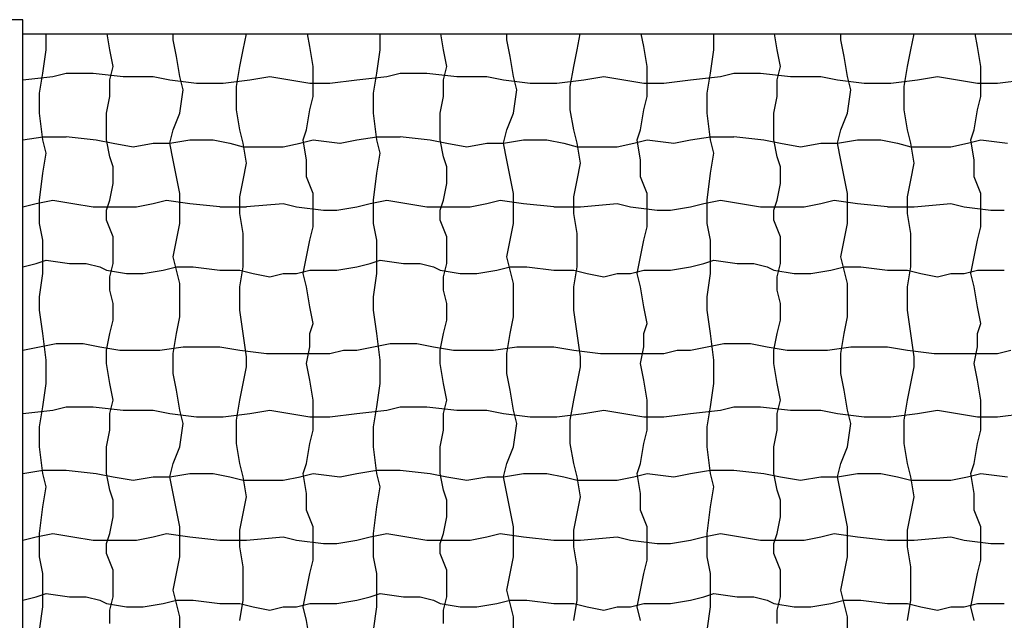
# Model space of a CAD drawing. Extents: x 0 to 219, y -8 to 280.
# Drawn here: x 40 to 55, y 157 to 166 of the extents above; entities that cross this region are included whole.
import ezdxf

# ---------------------------------------------------------------- set-up
doc = ezdxf.new("R2010")
doc.units = 0
doc.header["$LTSCALE"] = 10
doc.header["$MEASUREMENT"] = 0
doc.layers.add('CADdetails-9-EXTRAFINE', color=9, linetype='CONTINUOUS')

msp = doc.modelspace()

# ---------------------------------------------------------------- hatches: boundary and pattern name
at = {"layer": 'CADdetails-9-EXTRAFINE'}
h = msp.add_hatch(dxfattribs=at)
h.set_pattern_fill('EARTH', color=256, scale=15)
h.set_pattern_definition([(0, (0, 5.5162), (3.75, 3.75), [3.75, -3.75]), (0, (0, 6.9225), (3.75, 3.75), [3.75, -3.75]), (0, (0, 8.3287), (3.75, 3.75), [3.75, -3.75]), (90, (0.4688, 8.7975), (-3.75, 3.75), [3.75, -3.75]), (90, (1.875, 8.7975), (-3.75, 3.75), [3.75, -3.75]), (90, (3.2812, 8.7975), (-3.75, 3.75), [3.75, -3.75])])
h.paths.add_polyline_path([(54.527, 122.673, -0.043669), (20.036, 121.386), (20.036, 129.937), (25.702, 133.427), (13.97, 135.303), (20.036, 139.179), (20.036, 145.489), (21.108, 145.39), (21.693, 145.422), (23.051, 145.406), (24.046, 145.469), (25.152, 145.611), (26.178, 145.58), (26.876, 145.516), (26.876, 165.82), (27.285, 165.82), (27.285, 145.479), (27.568, 145.454), (28.5, 145.406), (29.305, 145.517), (30.142, 145.596), (31.011, 145.564), (32.417, 145.596), (33.49, 145.659), (34.154, 145.769), (36.033, 145.785), (37.037, 145.762), (38.278, 145.682), (38.719, 145.555), (39.237, 145.39), (39.237, 135.642), (39.237, 128.159), (39.237, 126.666), (87.411, 126.666), (87.411, 135.879), (87.411, 145.933), (87.41, 145.933), (87.411, 145.933), (87.411, 145.933), (87.988, 145.883), (88.485, 145.824), (89.006, 145.793), (89.611, 145.785), (90.886, 145.633), (91.753, 145.658), (92.867, 145.658), (93.782, 145.509), (94.995, 145.485), (96.728, 145.534), (97.495, 145.46), (98.51, 145.311), (99.797, 145.262), (100.713, 145.435), (101.876, 145.658), (102.841, 145.608), (104.079, 145.485), (104.871, 145.534), (105.787, 145.485), (106.075, 145.489), (106.075, 139.179), (112.14, 135.303), (100.409, 133.427), (106.075, 129.937), (106.075, 120.746, 0.081143)])

# ---------------------------------------------------------------- linework, layer by layer
at = {"layer": 'CADdetails-9-EXTRAFINE', "linetype": 'Continuous'}
for p, q in [((40.753, 165.382), (40.753, 165.616)), ((41.672, 165.382), (41.633, 165.616)), ((42.59, 165.527), (42.59, 165.616)), ((42.638, 165.285), (42.59, 165.527)), ((43.605, 165.382), (43.652, 165.616)), ((44.571, 165.43), (44.534, 165.616)), ((45.586, 165.382), (45.586, 165.616)), ((46.505, 165.382), (46.466, 165.616)), ((47.423, 165.527), (47.423, 165.616)), ((47.471, 165.285), (47.423, 165.527)), ((48.438, 165.382), (48.485, 165.616)), ((49.405, 165.43), (49.368, 165.616)), ((50.42, 165.382), (50.42, 165.616)), ((51.338, 165.382), (51.299, 165.616)), ((52.256, 165.527), (52.256, 165.616)), ((52.305, 165.285), (52.256, 165.527)), ((53.271, 165.382), (53.318, 165.616)), ((54.238, 165.43), (54.201, 165.616)), ((40.705, 165.044), (40.753, 165.382)), ((41.72, 165.14), (41.672, 165.382)), ((43.556, 165.14), (43.605, 165.382)), ((44.62, 165.14), (44.571, 165.43)), ((45.538, 165.044), (45.586, 165.382)), ((46.553, 165.14), (46.505, 165.382)), ((48.39, 165.14), (48.438, 165.382)), ((49.453, 165.14), (49.405, 165.43)), ((50.371, 165.044), (50.42, 165.382)), ((51.386, 165.14), (51.338, 165.382)), ((53.223, 165.14), (53.271, 165.382)), ((54.286, 165.14), (54.238, 165.43)), ((42.687, 164.995), (42.638, 165.285)), ((47.52, 164.995), (47.471, 165.285)), ((52.353, 164.995), (52.305, 165.285)), ((41.672, 164.947), (41.72, 165.14)), ((43.508, 164.85), (43.556, 165.14)), ((44.62, 164.899), (44.62, 165.14)), ((46.505, 164.947), (46.553, 165.14)), ((48.341, 164.85), (48.39, 165.14)), ((49.453, 164.899), (49.453, 165.14)), ((51.338, 164.947), (51.386, 165.14)), ((53.175, 164.85), (53.223, 165.14)), ((54.286, 164.899), (54.286, 165.14)), ((40.415, 164.947), (40.85, 164.996)), ((40.657, 164.754), (40.705, 165.044)), ((40.85, 164.995), (41.043, 165.044)), ((41.043, 165.044), (41.43, 165.044)), ((41.43, 165.044), (41.865, 164.996)), ((41.672, 164.705), (41.672, 164.947)), ((41.865, 164.995), (42.3, 164.995)), ((42.3, 164.995), (42.542, 164.947)), ((42.542, 164.947), (42.928, 164.899)), ((42.735, 164.802), (42.687, 164.995)), ((43.315, 164.899), (43.701, 164.947)), ((43.701, 164.947), (43.991, 164.995)), ((43.991, 164.995), (44.281, 164.947)), ((44.281, 164.947), (44.571, 164.899)), ((44.861, 164.899), (45.248, 164.947)), ((45.248, 164.947), (45.683, 164.996)), ((45.49, 164.754), (45.538, 165.044)), ((45.683, 164.995), (45.876, 165.044)), ((45.876, 165.044), (46.263, 165.044)), ((46.263, 165.044), (46.698, 164.996)), ((46.505, 164.705), (46.505, 164.947)), ((46.698, 164.995), (47.133, 164.995)), ((47.133, 164.995), (47.375, 164.947)), ((47.375, 164.947), (47.761, 164.899)), ((47.568, 164.802), (47.52, 164.995)), ((48.148, 164.899), (48.535, 164.947)), ((48.535, 164.947), (48.825, 164.995)), ((48.825, 164.995), (49.115, 164.947)), ((49.115, 164.947), (49.405, 164.899)), ((49.695, 164.899), (50.081, 164.947)), ((50.081, 164.947), (50.516, 164.996)), ((50.323, 164.754), (50.371, 165.044)), ((50.516, 164.995), (50.71, 165.044)), ((50.71, 165.044), (51.096, 165.044)), ((51.096, 165.044), (51.531, 164.996)), ((51.338, 164.705), (51.338, 164.947)), ((51.531, 164.995), (51.966, 164.995)), ((51.966, 164.995), (52.208, 164.947)), ((52.208, 164.947), (52.595, 164.899)), ((52.401, 164.802), (52.353, 164.995)), ((52.981, 164.899), (53.368, 164.947)), ((53.368, 164.947), (53.658, 164.995)), ((53.658, 164.995), (53.948, 164.947)), ((53.948, 164.947), (54.238, 164.899)), ((54.528, 164.899), (54.915, 164.947)), ((42.928, 164.899), (43.315, 164.899)), ((43.508, 164.512), (43.508, 164.85)), ((44.571, 164.899), (44.861, 164.899)), ((44.62, 164.705), (44.62, 164.899)), ((47.761, 164.899), (48.148, 164.899)), ((48.341, 164.512), (48.341, 164.85)), ((49.405, 164.899), (49.695, 164.899)), ((49.453, 164.705), (49.453, 164.899)), ((52.595, 164.899), (52.981, 164.899)), ((53.175, 164.512), (53.175, 164.85)), ((54.238, 164.899), (54.528, 164.899)), ((54.286, 164.705), (54.286, 164.899)), ((40.657, 164.464), (40.657, 164.754)), ((41.623, 164.464), (41.672, 164.705)), ((42.687, 164.464), (42.735, 164.802)), ((44.571, 164.512), (44.62, 164.705)), ((45.49, 164.464), (45.49, 164.754)), ((46.456, 164.464), (46.505, 164.705)), ((47.52, 164.464), (47.568, 164.802)), ((49.405, 164.512), (49.453, 164.705)), ((50.323, 164.464), (50.323, 164.754)), ((51.29, 164.464), (51.338, 164.705)), ((52.353, 164.464), (52.401, 164.802)), ((54.238, 164.512), (54.286, 164.705)), ((40.705, 164.077), (40.657, 164.464)), ((41.623, 164.27), (41.623, 164.464)), ((42.59, 164.222), (42.687, 164.464)), ((43.556, 164.222), (43.508, 164.512)), ((44.523, 164.222), (44.571, 164.512)), ((45.538, 164.077), (45.49, 164.464)), ((46.456, 164.27), (46.456, 164.464)), ((47.423, 164.222), (47.52, 164.464)), ((48.39, 164.222), (48.341, 164.512)), ((49.356, 164.222), (49.405, 164.512)), ((50.371, 164.077), (50.323, 164.464)), ((51.29, 164.27), (51.29, 164.464)), ((52.256, 164.222), (52.353, 164.464)), ((53.223, 164.222), (53.175, 164.512)), ((54.19, 164.222), (54.238, 164.512)), ((41.623, 164.077), (41.623, 164.27)), ((46.456, 164.077), (46.456, 164.27)), ((51.29, 164.077), (51.29, 164.27)), ((40.415, 164.077), (40.705, 164.125)), ((40.705, 164.125), (41.043, 164.125)), ((41.043, 164.126), (41.478, 164.077)), ((42.542, 164.029), (42.59, 164.222)), ((43.605, 164.029), (43.556, 164.222)), ((44.475, 164.077), (44.523, 164.222)), ((45.248, 164.077), (45.538, 164.125)), ((45.538, 164.125), (45.876, 164.125)), ((45.877, 164.126), (46.312, 164.077)), ((47.375, 164.029), (47.423, 164.222)), ((48.438, 164.029), (48.39, 164.222)), ((49.308, 164.077), (49.356, 164.222)), ((50.081, 164.077), (50.371, 164.125)), ((50.371, 164.125), (50.71, 164.125)), ((50.71, 164.126), (51.145, 164.077)), ((52.208, 164.029), (52.256, 164.222)), ((53.271, 164.029), (53.223, 164.222)), ((54.141, 164.077), (54.19, 164.222)), ((40.415, 164.077), (40.415, 164.077)), ((40.753, 163.884), (40.705, 164.077)), ((41.478, 164.077), (41.72, 164.029)), ((41.672, 163.835), (41.623, 164.077)), ((41.72, 164.029), (42.01, 163.98)), ((42.01, 163.98), (42.3, 164.029)), ((42.3, 164.029), (42.542, 164.029)), ((42.542, 164.029), (42.832, 164.077)), ((42.59, 163.787), (42.542, 164.029)), ((42.832, 164.077), (43.17, 164.077)), ((43.17, 164.077), (43.412, 164.029)), ((43.412, 164.029), (43.605, 163.98)), ((43.653, 163.739), (43.605, 164.029)), ((43.605, 163.98), (43.847, 163.98)), ((43.847, 163.98), (44.185, 163.98)), ((44.185, 163.98), (44.427, 164.029)), ((44.426, 164.029), (44.62, 164.077)), ((44.523, 163.787), (44.475, 164.077)), ((44.62, 164.077), (45.006, 164.029)), ((45.007, 164.029), (45.248, 164.077)), ((45.586, 163.884), (45.538, 164.077)), ((46.311, 164.077), (46.553, 164.029)), ((46.505, 163.835), (46.456, 164.077)), ((46.553, 164.029), (46.843, 163.98)), ((46.843, 163.98), (47.133, 164.029)), ((47.133, 164.029), (47.375, 164.029)), ((47.375, 164.029), (47.665, 164.077)), ((47.423, 163.787), (47.375, 164.029)), ((47.665, 164.077), (48.003, 164.077)), ((48.003, 164.077), (48.245, 164.029)), ((48.245, 164.029), (48.438, 163.98)), ((48.486, 163.739), (48.438, 164.029)), ((48.438, 163.98), (48.68, 163.98)), ((48.68, 163.98), (49.018, 163.98)), ((49.018, 163.98), (49.26, 164.029)), ((49.26, 164.029), (49.453, 164.077)), ((49.356, 163.787), (49.308, 164.077)), ((49.453, 164.077), (49.84, 164.029)), ((49.84, 164.029), (50.081, 164.077)), ((50.42, 163.884), (50.371, 164.077)), ((51.145, 164.077), (51.386, 164.029)), ((51.338, 163.835), (51.29, 164.077)), ((51.386, 164.029), (51.676, 163.98)), ((51.676, 163.98), (51.966, 164.029)), ((51.966, 164.029), (52.208, 164.029)), ((52.208, 164.029), (52.498, 164.077)), ((52.256, 163.787), (52.208, 164.029)), ((52.498, 164.077), (52.836, 164.077)), ((52.836, 164.077), (53.078, 164.029)), ((53.078, 164.029), (53.271, 163.98)), ((53.32, 163.739), (53.271, 164.029)), ((53.271, 163.98), (53.513, 163.98)), ((53.513, 163.98), (53.851, 163.98)), ((53.851, 163.98), (54.093, 164.029)), ((54.093, 164.029), (54.286, 164.077)), ((54.19, 163.787), (54.141, 164.077)), ((54.286, 164.077), (54.673, 164.029)), ((40.705, 163.594), (40.753, 163.884)), ((41.72, 163.69), (41.672, 163.835)), ((45.538, 163.594), (45.586, 163.884)), ((46.553, 163.69), (46.505, 163.835)), ((50.371, 163.594), (50.42, 163.884)), ((51.386, 163.69), (51.338, 163.835)), ((41.72, 163.449), (41.72, 163.69)), ((42.638, 163.545), (42.59, 163.787)), ((43.605, 163.497), (43.653, 163.739)), ((44.523, 163.545), (44.523, 163.787)), ((46.553, 163.449), (46.553, 163.69)), ((47.471, 163.545), (47.423, 163.787)), ((48.438, 163.497), (48.486, 163.739)), ((49.356, 163.545), (49.356, 163.787)), ((51.386, 163.449), (51.386, 163.69)), ((52.305, 163.545), (52.256, 163.787)), ((53.271, 163.497), (53.32, 163.739)), ((54.19, 163.545), (54.19, 163.787)), ((40.657, 163.207), (40.705, 163.594)), ((42.687, 163.304), (42.638, 163.545)), ((44.62, 163.304), (44.523, 163.545)), ((45.49, 163.207), (45.538, 163.594)), ((47.52, 163.304), (47.471, 163.545)), ((49.453, 163.304), (49.356, 163.545)), ((50.323, 163.207), (50.371, 163.594)), ((52.353, 163.304), (52.305, 163.545)), ((54.286, 163.304), (54.19, 163.545)), ((41.672, 163.207), (41.72, 163.449)), ((43.556, 163.255), (43.605, 163.497)), ((46.505, 163.207), (46.553, 163.449)), ((48.39, 163.255), (48.438, 163.497)), ((51.338, 163.207), (51.386, 163.449)), ((53.223, 163.255), (53.271, 163.497)), ((42.687, 163.062), (42.687, 163.304)), ((43.556, 163.014), (43.556, 163.255)), ((44.62, 163.062), (44.62, 163.304)), ((47.52, 163.062), (47.52, 163.304)), ((48.39, 163.014), (48.39, 163.255)), ((49.453, 163.062), (49.453, 163.304)), ((52.353, 163.062), (52.353, 163.304)), ((53.223, 163.014), (53.223, 163.255)), ((54.286, 163.062), (54.286, 163.304)), ((40.415, 163.11), (40.608, 163.159)), ((40.415, 163.11), (40.415, 163.11)), ((40.608, 163.159), (40.85, 163.207)), ((40.657, 162.869), (40.657, 163.207)), ((40.85, 163.207), (41.14, 163.159)), ((41.14, 163.159), (41.43, 163.11)), ((41.43, 163.11), (41.575, 163.11)), ((41.575, 163.11), (41.817, 163.11)), ((41.623, 163.062), (41.672, 163.207)), ((41.817, 163.11), (42.058, 163.11)), ((42.058, 163.11), (42.3, 163.159)), ((42.3, 163.159), (42.493, 163.207)), ((42.493, 163.207), (42.831, 163.159)), ((42.832, 163.159), (43.267, 163.111)), ((43.267, 163.11), (43.653, 163.11)), ((43.653, 163.111), (44.185, 163.159)), ((44.185, 163.159), (44.378, 163.11)), ((44.378, 163.11), (44.765, 163.062)), ((44.958, 163.062), (45.248, 163.11)), ((45.248, 163.11), (45.441, 163.159)), ((45.442, 163.159), (45.683, 163.207)), ((45.49, 162.869), (45.49, 163.207)), ((45.683, 163.207), (45.973, 163.159)), ((45.973, 163.159), (46.263, 163.11)), ((46.263, 163.11), (46.408, 163.11)), ((46.408, 163.11), (46.65, 163.11)), ((46.456, 163.062), (46.505, 163.207)), ((46.65, 163.11), (46.891, 163.11)), ((46.892, 163.11), (47.133, 163.159)), ((47.133, 163.159), (47.326, 163.207)), ((47.326, 163.207), (47.665, 163.159)), ((47.665, 163.159), (48.1, 163.111)), ((48.1, 163.11), (48.486, 163.11)), ((48.486, 163.11), (49.018, 163.159)), ((49.018, 163.159), (49.211, 163.11)), ((49.211, 163.11), (49.598, 163.062)), ((49.791, 163.062), (50.081, 163.11)), ((50.081, 163.11), (50.275, 163.159)), ((50.275, 163.159), (50.516, 163.207)), ((50.323, 162.869), (50.323, 163.207)), ((50.516, 163.207), (50.806, 163.159)), ((50.806, 163.159), (51.096, 163.11)), ((51.096, 163.11), (51.241, 163.11)), ((51.241, 163.11), (51.483, 163.11)), ((51.29, 163.062), (51.338, 163.207)), ((51.483, 163.11), (51.725, 163.11)), ((51.725, 163.11), (51.966, 163.159)), ((51.966, 163.159), (52.16, 163.207)), ((52.16, 163.207), (52.498, 163.159)), ((52.498, 163.159), (52.933, 163.111)), ((52.933, 163.11), (53.32, 163.11)), ((53.32, 163.11), (53.851, 163.159)), ((53.851, 163.159), (54.045, 163.11)), ((54.045, 163.11), (54.431, 163.062)), ((41.623, 162.917), (41.623, 163.062)), ((42.687, 162.869), (42.687, 163.062)), ((43.605, 162.724), (43.556, 163.014)), ((44.62, 162.82), (44.62, 163.062)), ((44.765, 163.062), (44.958, 163.062)), ((46.456, 162.917), (46.456, 163.062)), ((47.52, 162.869), (47.52, 163.062)), ((48.438, 162.724), (48.39, 163.014)), ((49.453, 162.82), (49.453, 163.062)), ((49.598, 163.062), (49.791, 163.062)), ((51.29, 162.917), (51.29, 163.062)), ((52.353, 162.869), (52.353, 163.062)), ((53.271, 162.724), (53.223, 163.014)), ((54.286, 162.82), (54.286, 163.062)), ((54.431, 163.062), (54.625, 163.062)), ((40.705, 162.627), (40.657, 162.869)), ((41.72, 162.675), (41.623, 162.917)), ((42.638, 162.627), (42.687, 162.869)), ((44.571, 162.627), (44.62, 162.82)), ((45.538, 162.627), (45.49, 162.869)), ((46.553, 162.675), (46.456, 162.917)), ((47.471, 162.627), (47.52, 162.869)), ((49.405, 162.627), (49.453, 162.82)), ((50.371, 162.627), (50.323, 162.869)), ((51.386, 162.675), (51.29, 162.917)), ((52.305, 162.627), (52.353, 162.869)), ((54.238, 162.627), (54.286, 162.82)), ((41.72, 162.482), (41.72, 162.675)), ((43.605, 162.482), (43.605, 162.724)), ((46.553, 162.482), (46.553, 162.675)), ((48.438, 162.482), (48.438, 162.724)), ((51.386, 162.482), (51.386, 162.675)), ((53.271, 162.482), (53.271, 162.724)), ((40.705, 162.385), (40.705, 162.627)), ((42.59, 162.385), (42.638, 162.627)), ((44.523, 162.385), (44.571, 162.627)), ((45.538, 162.385), (45.538, 162.627)), ((47.423, 162.385), (47.471, 162.627)), ((49.356, 162.385), (49.405, 162.627)), ((50.371, 162.385), (50.371, 162.627)), ((52.256, 162.385), (52.305, 162.627)), ((54.19, 162.385), (54.238, 162.627)), ((40.705, 162.144), (40.705, 162.385)), ((41.72, 162.289), (41.72, 162.482)), ((42.638, 162.192), (42.59, 162.385)), ((43.605, 162.24), (43.605, 162.482)), ((44.475, 162.144), (44.523, 162.385)), ((45.538, 162.144), (45.538, 162.385)), ((46.553, 162.289), (46.553, 162.482)), ((47.471, 162.192), (47.423, 162.385)), ((48.438, 162.24), (48.438, 162.482)), ((49.308, 162.144), (49.356, 162.385)), ((50.371, 162.144), (50.371, 162.385)), ((51.386, 162.289), (51.386, 162.482)), ((52.305, 162.192), (52.256, 162.385)), ((53.271, 162.24), (53.271, 162.482)), ((54.141, 162.144), (54.19, 162.385)), ((40.415, 162.24), (40.608, 162.289)), ((40.415, 162.24), (40.415, 162.24)), ((40.608, 162.289), (40.753, 162.337)), ((40.753, 162.337), (41.091, 162.289)), ((41.092, 162.289), (41.333, 162.289)), ((41.333, 162.289), (41.527, 162.24)), ((41.527, 162.24), (41.623, 162.192)), ((41.672, 162.095), (41.72, 162.289)), ((42.445, 162.192), (42.638, 162.24)), ((42.638, 162.24), (42.88, 162.24)), ((42.88, 162.24), (43.267, 162.192)), ((43.556, 161.95), (43.605, 162.24)), ((44.958, 162.192), (45.248, 162.24)), ((45.248, 162.24), (45.441, 162.289)), ((45.441, 162.289), (45.586, 162.337)), ((45.586, 162.337), (45.925, 162.289)), ((45.925, 162.289), (46.166, 162.289)), ((46.166, 162.289), (46.36, 162.24)), ((46.36, 162.24), (46.456, 162.192)), ((46.505, 162.095), (46.553, 162.289)), ((47.278, 162.192), (47.471, 162.24)), ((47.471, 162.24), (47.713, 162.24)), ((47.713, 162.24), (48.1, 162.192)), ((48.39, 161.95), (48.438, 162.24)), ((49.791, 162.192), (50.081, 162.24)), ((50.081, 162.24), (50.275, 162.289)), ((50.275, 162.289), (50.42, 162.337)), ((50.42, 162.337), (50.758, 162.289)), ((50.758, 162.289), (51, 162.289)), ((51, 162.289), (51.193, 162.24)), ((51.193, 162.24), (51.29, 162.192)), ((51.338, 162.095), (51.386, 162.289)), ((52.111, 162.192), (52.305, 162.24)), ((52.305, 162.24), (52.546, 162.24)), ((52.546, 162.24), (52.933, 162.192)), ((53.223, 161.95), (53.271, 162.24)), ((40.657, 161.805), (40.705, 162.144)), ((41.623, 162.192), (41.913, 162.144)), ((41.672, 161.902), (41.672, 162.095)), ((41.913, 162.144), (42.155, 162.144)), ((42.155, 162.144), (42.445, 162.192)), ((42.687, 161.999), (42.638, 162.192)), ((43.267, 162.192), (43.556, 162.192)), ((43.556, 162.192), (43.75, 162.144)), ((43.75, 162.144), (43.991, 162.095)), ((43.991, 162.095), (44.185, 162.144)), ((44.185, 162.144), (44.378, 162.144)), ((44.378, 162.144), (44.571, 162.192)), ((44.523, 161.95), (44.475, 162.144)), ((44.571, 162.192), (44.716, 162.192)), ((44.716, 162.192), (44.958, 162.192)), ((45.49, 161.806), (45.538, 162.144)), ((46.456, 162.192), (46.746, 162.144)), ((46.505, 161.902), (46.505, 162.095)), ((46.746, 162.144), (46.988, 162.144)), ((46.988, 162.144), (47.278, 162.192)), ((47.52, 161.999), (47.471, 162.192)), ((48.1, 162.192), (48.39, 162.192)), ((48.39, 162.192), (48.583, 162.144)), ((48.583, 162.144), (48.825, 162.095)), ((48.825, 162.095), (49.018, 162.144)), ((49.018, 162.144), (49.211, 162.144)), ((49.211, 162.144), (49.405, 162.192)), ((49.356, 161.95), (49.308, 162.144)), ((49.405, 162.192), (49.55, 162.192)), ((49.55, 162.192), (49.791, 162.192)), ((50.323, 161.806), (50.371, 162.144)), ((51.29, 162.192), (51.58, 162.144)), ((51.338, 161.902), (51.338, 162.095)), ((51.58, 162.144), (51.821, 162.144)), ((51.821, 162.144), (52.111, 162.192)), ((52.353, 161.999), (52.305, 162.192)), ((52.933, 162.192), (53.223, 162.192)), ((53.223, 162.192), (53.416, 162.144)), ((53.416, 162.144), (53.658, 162.095)), ((53.658, 162.095), (53.851, 162.144)), ((53.851, 162.144), (54.045, 162.144)), ((54.045, 162.144), (54.238, 162.192)), ((54.19, 161.95), (54.141, 162.144)), ((54.238, 162.192), (54.383, 162.192)), ((54.383, 162.192), (54.625, 162.192)), ((42.687, 161.709), (42.687, 161.999)), ((47.52, 161.709), (47.52, 161.999)), ((52.353, 161.709), (52.353, 161.999)), ((41.72, 161.709), (41.672, 161.902)), ((43.556, 161.757), (43.556, 161.95)), ((44.571, 161.66), (44.523, 161.95)), ((46.553, 161.709), (46.505, 161.902)), ((48.39, 161.757), (48.39, 161.95)), ((49.405, 161.66), (49.356, 161.95)), ((51.386, 161.709), (51.338, 161.902)), ((53.223, 161.757), (53.223, 161.95)), ((54.238, 161.66), (54.19, 161.95)), ((40.657, 161.612), (40.657, 161.805)), ((41.72, 161.467), (41.72, 161.709)), ((42.687, 161.515), (42.687, 161.709)), ((43.556, 161.612), (43.556, 161.757)), ((45.49, 161.612), (45.49, 161.805)), ((46.553, 161.467), (46.553, 161.709)), ((47.52, 161.515), (47.52, 161.709)), ((48.39, 161.612), (48.39, 161.757)), ((50.323, 161.612), (50.323, 161.805)), ((51.386, 161.467), (51.386, 161.709)), ((52.353, 161.515), (52.353, 161.709)), ((53.223, 161.612), (53.223, 161.757)), ((40.705, 161.274), (40.657, 161.612)), ((43.605, 161.274), (43.556, 161.612)), ((44.62, 161.419), (44.571, 161.66)), ((45.538, 161.274), (45.49, 161.612)), ((48.438, 161.274), (48.39, 161.612)), ((49.453, 161.419), (49.405, 161.66)), ((50.371, 161.274), (50.323, 161.612)), ((53.271, 161.274), (53.223, 161.612)), ((54.286, 161.419), (54.238, 161.66)), ((41.672, 161.274), (41.72, 161.467)), ((42.638, 161.274), (42.687, 161.515)), ((44.571, 161.274), (44.62, 161.419)), ((46.505, 161.274), (46.553, 161.467)), ((47.471, 161.274), (47.52, 161.515)), ((49.405, 161.274), (49.453, 161.419)), ((51.338, 161.274), (51.386, 161.467)), ((52.305, 161.274), (52.353, 161.515)), ((54.238, 161.274), (54.286, 161.419)), ((40.753, 160.887), (40.705, 161.274)), ((41.623, 161.032), (41.672, 161.274)), ((42.59, 160.984), (42.638, 161.274)), ((43.653, 160.936), (43.605, 161.274)), ((44.571, 161.08), (44.571, 161.274)), ((45.586, 160.887), (45.538, 161.274)), ((46.456, 161.032), (46.505, 161.274)), ((47.423, 160.984), (47.471, 161.274)), ((48.486, 160.936), (48.438, 161.274)), ((49.405, 161.08), (49.405, 161.274)), ((50.42, 160.887), (50.371, 161.274)), ((51.29, 161.032), (51.338, 161.274)), ((52.256, 160.984), (52.305, 161.274)), ((53.32, 160.936), (53.271, 161.274)), ((54.238, 161.08), (54.238, 161.274)), ((40.415, 161.032), (40.898, 161.129)), ((40.898, 161.129), (41.285, 161.129)), ((41.285, 161.129), (41.527, 161.08)), ((45.248, 161.032), (45.732, 161.129)), ((45.731, 161.129), (46.118, 161.129)), ((46.118, 161.129), (46.36, 161.08)), ((50.081, 161.032), (50.565, 161.129)), ((50.565, 161.129), (50.951, 161.129)), ((50.951, 161.129), (51.193, 161.08)), ((41.527, 161.08), (41.817, 161.032)), ((41.623, 160.839), (41.623, 161.032)), ((41.817, 161.032), (42.203, 161.032)), ((42.203, 161.032), (42.397, 161.032)), ((42.396, 161.032), (42.735, 161.08)), ((42.59, 160.694), (42.59, 160.984)), ((42.735, 161.08), (42.928, 161.08)), ((42.928, 161.08), (43.267, 161.08)), ((43.267, 161.08), (43.556, 161.032)), ((43.556, 161.032), (43.943, 160.984)), ((43.943, 160.984), (44.281, 160.984)), ((44.281, 160.984), (44.62, 160.984)), ((44.523, 160.839), (44.571, 161.08)), ((44.62, 160.984), (44.861, 160.984)), ((44.861, 160.984), (45.055, 161.032)), ((45.055, 161.032), (45.248, 161.032)), ((46.36, 161.08), (46.65, 161.032)), ((46.456, 160.839), (46.456, 161.032)), ((46.65, 161.032), (47.036, 161.032)), ((47.036, 161.032), (47.23, 161.032)), ((47.23, 161.032), (47.568, 161.08)), ((47.423, 160.694), (47.423, 160.984)), ((47.568, 161.08), (47.761, 161.08)), ((47.761, 161.08), (48.1, 161.08)), ((48.1, 161.08), (48.39, 161.032)), ((48.39, 161.032), (48.776, 160.984)), ((48.776, 160.984), (49.115, 160.984)), ((49.115, 160.984), (49.453, 160.984)), ((49.356, 160.839), (49.405, 161.08)), ((49.453, 160.984), (49.695, 160.984)), ((49.695, 160.984), (49.888, 161.032)), ((49.888, 161.032), (50.081, 161.032)), ((51.193, 161.08), (51.483, 161.032)), ((51.29, 160.839), (51.29, 161.032)), ((51.483, 161.032), (51.87, 161.032)), ((51.87, 161.032), (52.063, 161.032)), ((52.063, 161.032), (52.401, 161.08)), ((52.256, 160.694), (52.256, 160.984)), ((52.401, 161.08), (52.595, 161.08)), ((52.595, 161.08), (52.933, 161.08)), ((52.933, 161.08), (53.223, 161.032)), ((53.223, 161.032), (53.61, 160.984)), ((53.61, 160.984), (53.948, 160.984)), ((53.948, 160.984), (54.286, 160.984)), ((54.19, 160.839), (54.238, 161.08)), ((54.286, 160.984), (54.528, 160.984)), ((54.528, 160.984), (54.721, 161.032)), ((40.753, 160.549), (40.753, 160.887)), ((41.672, 160.549), (41.623, 160.839)), ((43.653, 160.79), (43.653, 160.936)), ((44.571, 160.597), (44.523, 160.839)), ((45.586, 160.549), (45.586, 160.887)), ((46.505, 160.549), (46.456, 160.839)), ((48.486, 160.79), (48.486, 160.936)), ((49.405, 160.597), (49.356, 160.839)), ((50.42, 160.549), (50.42, 160.887)), ((51.338, 160.549), (51.29, 160.839)), ((53.32, 160.79), (53.32, 160.936)), ((54.238, 160.597), (54.19, 160.839)), ((42.638, 160.452), (42.59, 160.694)), ((43.605, 160.549), (43.653, 160.79)), ((47.471, 160.452), (47.423, 160.694)), ((48.438, 160.549), (48.486, 160.79)), ((52.305, 160.452), (52.256, 160.694)), ((53.271, 160.549), (53.32, 160.79)), ((40.705, 160.211), (40.753, 160.549)), ((41.72, 160.307), (41.672, 160.549)), ((43.556, 160.307), (43.605, 160.549)), ((44.62, 160.307), (44.571, 160.597)), ((45.538, 160.211), (45.586, 160.549)), ((46.553, 160.307), (46.505, 160.549)), ((48.39, 160.307), (48.438, 160.549)), ((49.453, 160.307), (49.405, 160.597)), ((50.371, 160.211), (50.42, 160.549)), ((51.386, 160.307), (51.338, 160.549)), ((53.223, 160.307), (53.271, 160.549)), ((54.286, 160.307), (54.238, 160.597)), ((42.687, 160.162), (42.638, 160.452)), ((47.52, 160.162), (47.471, 160.452)), ((52.353, 160.162), (52.305, 160.452)), ((41.672, 160.114), (41.72, 160.307)), ((43.508, 160.017), (43.556, 160.307)), ((44.62, 160.066), (44.62, 160.307)), ((46.505, 160.114), (46.553, 160.307)), ((48.341, 160.017), (48.39, 160.307)), ((49.453, 160.066), (49.453, 160.307)), ((51.338, 160.114), (51.386, 160.307)), ((53.175, 160.017), (53.223, 160.307)), ((54.286, 160.066), (54.286, 160.307)), ((40.415, 160.114), (40.85, 160.162)), ((40.657, 159.921), (40.705, 160.211)), ((40.85, 160.162), (41.043, 160.211)), ((41.043, 160.211), (41.43, 160.211)), ((41.43, 160.211), (41.865, 160.162)), ((41.672, 159.872), (41.672, 160.114)), ((41.865, 160.162), (42.3, 160.162)), ((42.3, 160.162), (42.542, 160.114)), ((42.542, 160.114), (42.928, 160.066)), ((42.735, 159.969), (42.687, 160.162)), ((43.315, 160.066), (43.701, 160.114)), ((43.701, 160.114), (43.991, 160.162)), ((43.991, 160.162), (44.281, 160.114)), ((44.281, 160.114), (44.571, 160.066)), ((44.861, 160.066), (45.248, 160.114)), ((45.248, 160.114), (45.683, 160.162)), ((45.49, 159.921), (45.538, 160.211)), ((45.683, 160.162), (45.876, 160.211)), ((45.876, 160.211), (46.263, 160.211)), ((46.263, 160.211), (46.698, 160.162)), ((46.505, 159.872), (46.505, 160.114)), ((46.698, 160.162), (47.133, 160.162)), ((47.133, 160.162), (47.375, 160.114)), ((47.375, 160.114), (47.761, 160.066)), ((47.568, 159.969), (47.52, 160.162)), ((48.148, 160.066), (48.535, 160.114)), ((48.535, 160.114), (48.825, 160.162)), ((48.825, 160.162), (49.115, 160.114)), ((49.115, 160.114), (49.405, 160.066)), ((49.695, 160.066), (50.081, 160.114)), ((50.081, 160.114), (50.516, 160.162)), ((50.323, 159.921), (50.371, 160.211)), ((50.516, 160.162), (50.71, 160.211)), ((50.71, 160.211), (51.096, 160.211)), ((51.096, 160.211), (51.531, 160.162)), ((51.338, 159.872), (51.338, 160.114)), ((51.531, 160.162), (51.966, 160.162)), ((51.966, 160.162), (52.208, 160.114)), ((52.208, 160.114), (52.595, 160.066)), ((52.401, 159.969), (52.353, 160.162)), ((52.981, 160.066), (53.368, 160.114)), ((53.368, 160.114), (53.658, 160.162)), ((53.658, 160.162), (53.948, 160.114)), ((53.948, 160.114), (54.238, 160.066)), ((54.528, 160.066), (54.915, 160.114)), ((42.687, 159.631), (42.735, 159.969)), ((42.928, 160.066), (43.315, 160.066)), ((43.508, 159.679), (43.508, 160.017)), ((44.571, 160.066), (44.861, 160.066)), ((44.62, 159.872), (44.62, 160.066)), ((47.52, 159.631), (47.568, 159.969)), ((47.761, 160.066), (48.148, 160.066)), ((48.341, 159.679), (48.341, 160.017)), ((49.405, 160.066), (49.695, 160.066)), ((49.453, 159.872), (49.453, 160.066)), ((52.353, 159.631), (52.401, 159.969)), ((52.595, 160.066), (52.981, 160.066)), ((53.175, 159.679), (53.175, 160.017)), ((54.238, 160.066), (54.528, 160.066)), ((54.286, 159.872), (54.286, 160.066)), ((40.657, 159.631), (40.657, 159.921)), ((41.623, 159.631), (41.672, 159.872)), ((44.571, 159.679), (44.62, 159.872)), ((45.49, 159.631), (45.49, 159.921)), ((46.456, 159.631), (46.505, 159.872)), ((49.405, 159.679), (49.453, 159.872)), ((50.323, 159.631), (50.323, 159.921)), ((51.29, 159.631), (51.338, 159.872)), ((54.238, 159.679), (54.286, 159.872)), ((43.556, 159.389), (43.508, 159.679)), ((44.523, 159.389), (44.571, 159.679)), ((48.39, 159.389), (48.341, 159.679)), ((49.356, 159.389), (49.405, 159.679)), ((53.223, 159.389), (53.175, 159.679)), ((54.19, 159.389), (54.238, 159.679)), ((40.705, 159.244), (40.657, 159.631)), ((41.623, 159.437), (41.623, 159.631)), ((42.59, 159.389), (42.687, 159.631)), ((45.538, 159.244), (45.49, 159.631)), ((46.456, 159.437), (46.456, 159.631)), ((47.423, 159.389), (47.52, 159.631)), ((50.371, 159.244), (50.323, 159.631)), ((51.29, 159.437), (51.29, 159.631)), ((52.256, 159.389), (52.353, 159.631)), ((41.623, 159.244), (41.623, 159.437)), ((42.542, 159.196), (42.59, 159.389)), ((43.605, 159.196), (43.556, 159.389)), ((44.475, 159.244), (44.523, 159.389)), ((46.456, 159.244), (46.456, 159.437)), ((47.375, 159.196), (47.423, 159.389)), ((48.438, 159.196), (48.39, 159.389)), ((49.308, 159.244), (49.356, 159.389)), ((51.29, 159.244), (51.29, 159.437)), ((52.208, 159.196), (52.256, 159.389)), ((53.271, 159.196), (53.223, 159.389)), ((54.141, 159.244), (54.19, 159.389)), ((40.415, 159.244), (40.705, 159.292)), ((40.415, 159.244), (40.415, 159.244)), ((40.705, 159.292), (41.043, 159.292)), ((40.753, 159.051), (40.705, 159.244)), ((41.043, 159.292), (41.478, 159.244)), ((41.478, 159.244), (41.72, 159.196)), ((41.672, 159.002), (41.623, 159.244)), ((42.542, 159.196), (42.832, 159.244)), ((42.832, 159.244), (43.17, 159.244)), ((43.17, 159.244), (43.412, 159.196)), ((44.426, 159.196), (44.62, 159.244)), ((44.523, 158.954), (44.475, 159.244)), ((44.62, 159.244), (45.006, 159.196)), ((45.007, 159.196), (45.248, 159.244)), ((45.248, 159.244), (45.538, 159.292)), ((45.538, 159.292), (45.876, 159.292)), ((45.586, 159.051), (45.538, 159.244)), ((45.877, 159.292), (46.312, 159.244)), ((46.311, 159.244), (46.553, 159.196)), ((46.505, 159.002), (46.456, 159.244)), ((47.375, 159.196), (47.665, 159.244)), ((47.665, 159.244), (48.003, 159.244)), ((48.003, 159.244), (48.245, 159.196)), ((49.26, 159.196), (49.453, 159.244)), ((49.356, 158.954), (49.308, 159.244)), ((49.453, 159.244), (49.84, 159.196)), ((49.84, 159.196), (50.081, 159.244)), ((50.081, 159.244), (50.371, 159.292)), ((50.371, 159.292), (50.71, 159.292)), ((50.42, 159.051), (50.371, 159.244)), ((50.71, 159.292), (51.145, 159.244)), ((51.145, 159.244), (51.386, 159.196)), ((51.338, 159.002), (51.29, 159.244)), ((52.208, 159.196), (52.498, 159.244)), ((52.498, 159.244), (52.836, 159.244)), ((52.836, 159.244), (53.078, 159.196)), ((54.093, 159.196), (54.286, 159.244)), ((54.19, 158.954), (54.141, 159.244)), ((54.286, 159.244), (54.673, 159.196)), ((41.72, 159.196), (42.01, 159.147)), ((42.01, 159.147), (42.3, 159.196)), ((42.3, 159.196), (42.542, 159.196)), ((42.59, 158.954), (42.542, 159.196)), ((43.412, 159.196), (43.605, 159.147)), ((43.653, 158.906), (43.605, 159.196)), ((43.605, 159.147), (43.847, 159.147)), ((43.847, 159.147), (44.185, 159.147)), ((44.185, 159.147), (44.427, 159.196)), ((46.553, 159.196), (46.843, 159.147)), ((46.843, 159.147), (47.133, 159.196)), ((47.133, 159.196), (47.375, 159.196)), ((47.423, 158.954), (47.375, 159.196)), ((48.245, 159.196), (48.438, 159.147)), ((48.486, 158.906), (48.438, 159.196)), ((48.438, 159.147), (48.68, 159.147)), ((48.68, 159.147), (49.018, 159.147)), ((49.018, 159.147), (49.26, 159.196)), ((51.386, 159.196), (51.676, 159.147)), ((51.676, 159.147), (51.966, 159.196)), ((51.966, 159.196), (52.208, 159.196)), ((52.256, 158.954), (52.208, 159.195)), ((53.078, 159.196), (53.271, 159.147)), ((53.32, 158.906), (53.271, 159.196)), ((53.271, 159.147), (53.513, 159.147)), ((53.513, 159.147), (53.851, 159.147)), ((53.851, 159.147), (54.093, 159.196)), ((40.705, 158.761), (40.753, 159.051)), ((41.72, 158.857), (41.672, 159.002)), ((45.538, 158.761), (45.586, 159.051)), ((46.553, 158.857), (46.505, 159.002)), ((50.371, 158.761), (50.42, 159.051)), ((51.386, 158.857), (51.338, 159.002)), ((41.72, 158.616), (41.72, 158.857)), ((42.638, 158.712), (42.59, 158.954)), ((43.605, 158.664), (43.653, 158.906)), ((44.523, 158.712), (44.523, 158.954)), ((46.553, 158.616), (46.553, 158.857)), ((47.471, 158.712), (47.423, 158.954)), ((48.438, 158.664), (48.486, 158.906)), ((49.356, 158.712), (49.356, 158.954)), ((51.386, 158.616), (51.386, 158.857)), ((52.305, 158.712), (52.256, 158.954)), ((53.271, 158.664), (53.32, 158.906)), ((54.19, 158.712), (54.19, 158.954)), ((40.657, 158.374), (40.705, 158.761)), ((42.687, 158.471), (42.638, 158.712)), ((44.62, 158.471), (44.523, 158.712)), ((45.49, 158.374), (45.538, 158.761)), ((47.52, 158.471), (47.471, 158.712)), ((49.453, 158.471), (49.356, 158.712)), ((50.323, 158.374), (50.371, 158.761)), ((52.353, 158.47), (52.305, 158.712)), ((54.286, 158.471), (54.19, 158.712)), ((41.672, 158.374), (41.72, 158.616)), ((43.556, 158.422), (43.605, 158.664)), ((46.505, 158.374), (46.553, 158.616)), ((48.39, 158.422), (48.438, 158.664)), ((51.338, 158.374), (51.386, 158.616)), ((53.223, 158.422), (53.271, 158.664)), ((42.687, 158.229), (42.687, 158.471)), ((43.556, 158.181), (43.556, 158.422)), ((44.62, 158.229), (44.62, 158.471)), ((47.52, 158.229), (47.52, 158.471)), ((48.39, 158.181), (48.39, 158.422)), ((49.453, 158.229), (49.453, 158.471)), ((52.353, 158.229), (52.353, 158.471)), ((53.223, 158.181), (53.223, 158.422)), ((54.286, 158.229), (54.286, 158.471)), ((40.415, 158.277), (40.608, 158.326)), ((40.415, 158.277), (40.415, 158.277)), ((40.608, 158.326), (40.85, 158.374)), ((40.657, 158.036), (40.657, 158.374)), ((40.85, 158.374), (41.14, 158.326)), ((41.14, 158.326), (41.43, 158.277)), ((41.43, 158.277), (41.575, 158.277)), ((41.575, 158.277), (41.817, 158.277)), ((41.623, 158.229), (41.672, 158.374)), ((41.817, 158.277), (42.058, 158.277)), ((42.058, 158.277), (42.3, 158.326)), ((42.3, 158.326), (42.493, 158.374)), ((42.493, 158.374), (42.831, 158.326)), ((42.832, 158.326), (43.267, 158.277)), ((43.267, 158.277), (43.653, 158.277)), ((43.653, 158.277), (44.185, 158.326)), ((44.185, 158.326), (44.378, 158.277)), ((44.378, 158.277), (44.765, 158.229)), ((44.958, 158.229), (45.248, 158.277)), ((45.248, 158.277), (45.441, 158.326)), ((45.442, 158.326), (45.683, 158.374)), ((45.49, 158.036), (45.49, 158.374)), ((45.683, 158.374), (45.973, 158.326)), ((45.973, 158.326), (46.263, 158.277)), ((46.263, 158.277), (46.408, 158.277)), ((46.408, 158.277), (46.65, 158.277)), ((46.456, 158.229), (46.505, 158.374)), ((46.65, 158.277), (46.891, 158.277)), ((46.891, 158.277), (47.133, 158.326)), ((47.133, 158.326), (47.326, 158.374)), ((47.326, 158.374), (47.665, 158.326)), ((47.665, 158.326), (48.1, 158.277)), ((48.1, 158.277), (48.486, 158.277)), ((48.486, 158.277), (49.018, 158.326)), ((49.018, 158.326), (49.211, 158.277)), ((49.211, 158.277), (49.598, 158.229)), ((49.791, 158.229), (50.081, 158.277)), ((50.081, 158.277), (50.275, 158.326)), ((50.275, 158.326), (50.516, 158.374)), ((50.323, 158.036), (50.323, 158.374)), ((50.516, 158.374), (50.806, 158.326)), ((50.806, 158.326), (51.096, 158.277)), ((51.096, 158.277), (51.241, 158.277)), ((51.241, 158.277), (51.483, 158.277)), ((51.29, 158.229), (51.338, 158.374)), ((51.483, 158.277), (51.725, 158.277)), ((51.725, 158.277), (51.966, 158.326)), ((51.966, 158.326), (52.16, 158.374)), ((52.16, 158.374), (52.498, 158.326)), ((52.498, 158.326), (52.933, 158.277)), ((52.933, 158.277), (53.32, 158.277)), ((53.32, 158.277), (53.851, 158.326)), ((53.851, 158.326), (54.045, 158.277)), ((54.045, 158.277), (54.431, 158.229)), ((41.623, 158.084), (41.623, 158.229)), ((42.687, 158.036), (42.687, 158.229)), ((43.605, 157.891), (43.556, 158.181)), ((44.62, 157.987), (44.62, 158.229)), ((44.765, 158.229), (44.958, 158.229)), ((46.456, 158.084), (46.456, 158.229)), ((47.52, 158.036), (47.52, 158.229)), ((48.438, 157.891), (48.39, 158.181)), ((49.453, 157.987), (49.453, 158.229)), ((49.598, 158.229), (49.791, 158.229)), ((51.29, 158.084), (51.29, 158.229)), ((52.353, 158.036), (52.353, 158.229)), ((53.271, 157.891), (53.223, 158.181)), ((54.286, 157.987), (54.286, 158.229)), ((54.431, 158.229), (54.625, 158.229)), ((40.705, 157.794), (40.657, 158.036)), ((41.72, 157.842), (41.623, 158.084)), ((42.638, 157.794), (42.687, 158.036)), ((44.571, 157.794), (44.62, 157.987)), ((45.538, 157.794), (45.49, 158.036)), ((46.553, 157.842), (46.456, 158.084)), ((47.471, 157.794), (47.52, 158.036)), ((49.405, 157.794), (49.453, 157.987)), ((50.371, 157.794), (50.323, 158.035)), ((51.386, 157.842), (51.29, 158.084)), ((52.305, 157.794), (52.353, 158.036)), ((54.238, 157.794), (54.286, 157.987)), ((41.72, 157.649), (41.72, 157.842)), ((43.605, 157.649), (43.605, 157.891)), ((46.553, 157.649), (46.553, 157.842)), ((48.438, 157.649), (48.438, 157.891)), ((51.386, 157.649), (51.386, 157.842)), ((53.271, 157.649), (53.271, 157.891)), ((40.705, 157.552), (40.705, 157.794)), ((42.59, 157.552), (42.638, 157.794)), ((44.523, 157.552), (44.571, 157.794)), ((45.538, 157.552), (45.538, 157.794)), ((47.423, 157.552), (47.471, 157.794)), ((49.356, 157.552), (49.405, 157.794)), ((50.371, 157.552), (50.371, 157.794)), ((52.256, 157.552), (52.305, 157.794)), ((54.19, 157.552), (54.238, 157.794)), ((40.705, 157.311), (40.705, 157.552)), ((41.72, 157.456), (41.72, 157.649)), ((42.638, 157.359), (42.59, 157.552)), ((43.605, 157.407), (43.605, 157.649)), ((44.475, 157.311), (44.523, 157.552)), ((45.538, 157.311), (45.538, 157.552)), ((46.553, 157.456), (46.553, 157.649)), ((47.471, 157.359), (47.423, 157.552)), ((48.438, 157.407), (48.438, 157.649)), ((49.308, 157.311), (49.356, 157.552)), ((50.371, 157.311), (50.371, 157.552)), ((51.386, 157.456), (51.386, 157.649)), ((52.305, 157.359), (52.256, 157.552)), ((53.271, 157.407), (53.271, 157.649)), ((54.141, 157.311), (54.19, 157.552)), ((40.415, 157.407), (40.608, 157.456)), ((40.415, 157.407), (40.415, 157.407)), ((40.608, 157.456), (40.753, 157.504)), ((40.753, 157.504), (41.091, 157.456)), ((41.092, 157.456), (41.333, 157.456)), ((41.333, 157.456), (41.527, 157.407)), ((41.527, 157.407), (41.623, 157.359)), ((41.672, 157.262), (41.72, 157.456)), ((42.445, 157.359), (42.638, 157.407)), ((42.638, 157.407), (42.88, 157.407)), ((42.88, 157.407), (43.267, 157.359)), ((43.556, 157.117), (43.605, 157.407)), ((44.958, 157.359), (45.248, 157.407)), ((45.248, 157.407), (45.441, 157.456)), ((45.441, 157.456), (45.586, 157.504)), ((45.586, 157.504), (45.925, 157.456)), ((45.925, 157.456), (46.166, 157.456)), ((46.166, 157.456), (46.36, 157.407)), ((46.36, 157.407), (46.456, 157.359)), ((46.505, 157.262), (46.553, 157.456)), ((47.278, 157.359), (47.471, 157.407)), ((47.471, 157.407), (47.713, 157.407)), ((47.713, 157.407), (48.1, 157.359)), ((48.39, 157.117), (48.438, 157.407)), ((49.791, 157.359), (50.081, 157.407)), ((50.081, 157.407), (50.275, 157.456)), ((50.275, 157.456), (50.42, 157.504)), ((50.42, 157.504), (50.758, 157.456)), ((50.758, 157.456), (51, 157.456)), ((51, 157.456), (51.193, 157.407)), ((51.193, 157.407), (51.29, 157.359)), ((51.338, 157.262), (51.386, 157.456)), ((52.111, 157.359), (52.305, 157.407)), ((52.305, 157.407), (52.546, 157.407)), ((52.546, 157.407), (52.933, 157.359)), ((53.223, 157.117), (53.271, 157.407)), ((40.657, 156.972), (40.705, 157.311)), ((41.623, 157.359), (41.913, 157.311)), ((41.672, 157.069), (41.672, 157.262)), ((41.913, 157.311), (42.155, 157.311)), ((42.155, 157.311), (42.445, 157.359)), ((42.687, 157.166), (42.638, 157.359)), ((43.267, 157.359), (43.556, 157.359)), ((43.556, 157.359), (43.75, 157.311)), ((43.75, 157.311), (43.991, 157.262)), ((43.991, 157.262), (44.185, 157.311)), ((44.185, 157.311), (44.378, 157.311)), ((44.378, 157.311), (44.571, 157.359)), ((44.523, 157.117), (44.475, 157.311)), ((44.571, 157.359), (44.716, 157.359)), ((44.716, 157.359), (44.958, 157.359)), ((45.49, 156.972), (45.538, 157.311)), ((46.456, 157.359), (46.746, 157.311)), ((46.505, 157.069), (46.505, 157.262)), ((46.746, 157.311), (46.988, 157.311)), ((46.988, 157.311), (47.278, 157.359)), ((47.52, 157.166), (47.471, 157.359)), ((48.1, 157.359), (48.39, 157.359)), ((48.39, 157.359), (48.583, 157.311)), ((48.583, 157.311), (48.825, 157.262)), ((48.825, 157.262), (49.018, 157.311)), ((49.018, 157.311), (49.211, 157.311)), ((49.211, 157.311), (49.405, 157.359)), ((49.356, 157.117), (49.308, 157.311)), ((49.405, 157.359), (49.55, 157.359)), ((49.55, 157.359), (49.791, 157.359)), ((50.323, 156.972), (50.371, 157.311)), ((51.29, 157.359), (51.58, 157.311)), ((51.338, 157.069), (51.338, 157.262)), ((51.58, 157.311), (51.821, 157.311)), ((51.821, 157.311), (52.111, 157.359)), ((52.353, 157.166), (52.305, 157.359)), ((52.933, 157.359), (53.223, 157.359)), ((53.223, 157.359), (53.416, 157.311)), ((53.416, 157.311), (53.658, 157.262)), ((53.658, 157.262), (53.851, 157.311)), ((53.851, 157.311), (54.045, 157.311)), ((54.045, 157.311), (54.238, 157.359)), ((54.19, 157.117), (54.141, 157.311)), ((54.238, 157.359), (54.383, 157.359)), ((54.383, 157.359), (54.625, 157.359)), ((42.687, 156.876), (42.687, 157.166)), ((44.571, 156.827), (44.523, 157.117)), ((47.52, 156.876), (47.52, 157.166)), ((52.353, 156.876), (52.353, 157.166))]:
    msp.add_line(p, q, dxfattribs=at)
at = {"layer": 'CADdetails-9-EXTRAFINE'}
for points in [[(40.415, 145.379), (40.415, 165.82), (40.005, 165.82), (40.005, 145.325)], [(41.147, 146.774), (40.415, 146.774), (40.415, 165.616), (40.415, 165.616), (86.482, 165.616)]]:
    msp.add_lwpolyline(points, dxfattribs=at)

doc.saveas('drawing.dxf')
